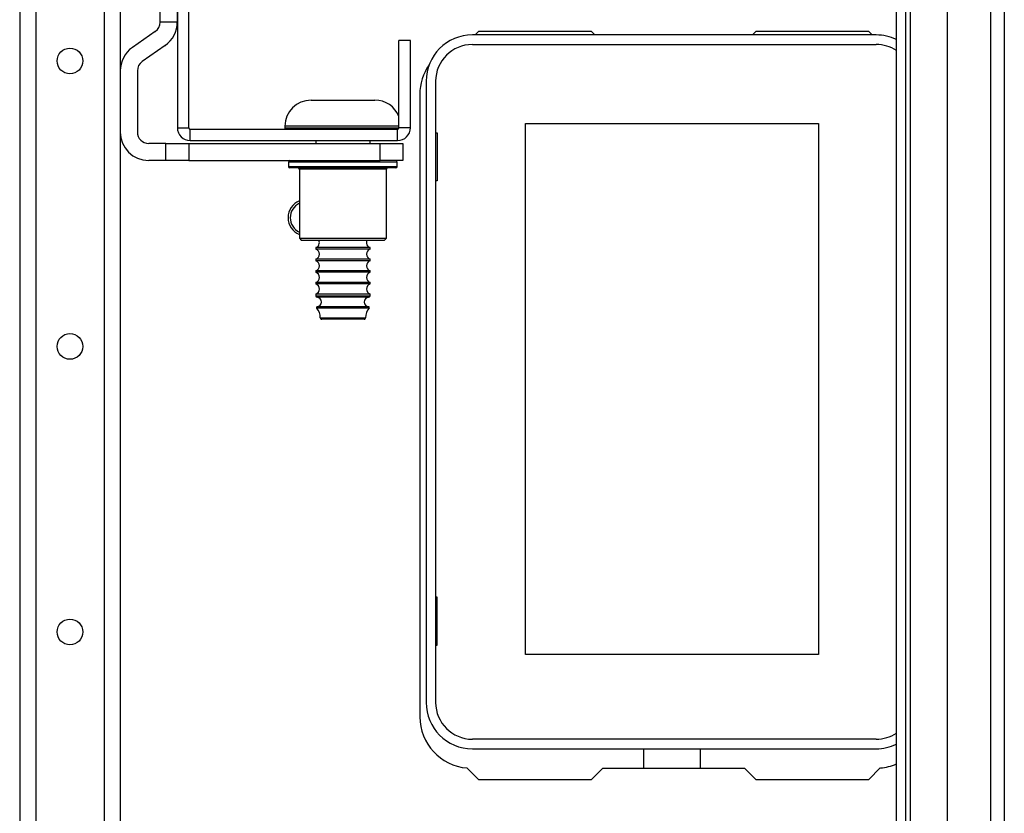
# Model space of a CAD drawing. Extents: x -246 to 40, y -58 to 173.
# Drawn here: x -134 to -128, y -30 to -24 of the extents above; entities that cross this region are included whole.
import ezdxf

# ---------------------------------------------------------------- set-up
doc = ezdxf.new("R2010")
doc.units = 0
doc.header["$MEASUREMENT"] = 0
doc.layers.add('TFR-TRI', color=7, linetype='CONTINUOUS')

msp = doc.modelspace()

# ---------------------------------------------------------------- linework, layer by layer
at = {"layer": 'TFR-TRI', "color": 151, "linetype": 'CONTINUOUS'}
for p, q in [((-128.2491, -17.0211), (-128.2491, -55.3676)), ((-127.694, -17.0211), (-127.694, -55.3676)), ((-127.5995, -17.0211), (-127.5995, -55.3676)), ((-128.3435, -55.2889), (-128.3435, -17.0999)), ((-128.2806, -17.0999), (-128.2806, -55.2889)), ((-127.9932, -17.0999), (-127.9932, -55.2889))]:
    msp.add_line(p, q, dxfattribs=at)
at = {"layer": 'TFR-TRI', "color": 21, "linetype": 'CONTINUOUS'}
for p, q in [((-134.3876, -17.8987), (-134.3876, -54.49)), ((-134.2773, -17.8987), (-134.2773, -54.49)), ((-133.8049, -17.8987), (-133.8049, -54.49)), ((-133.6946, -17.8987), (-133.6946, -54.49))]:
    msp.add_line(p, q, dxfattribs=at)
at = {"layer": 'TFR-TRI', "color": 252, "linetype": 'CONTINUOUS'}
for p, q in [((-133.3006, -22.6215), (-133.3006, -24.9444)), ((-133.2219, -24.9444), (-133.2219, -22.6215)), ((-131.694, -24.344), (-131.7727, -24.344)), ((-131.7727, -24.9444), (-131.7727, -24.344)), ((-131.694, -24.9444), (-131.694, -24.344)), ((-133.3006, -24.9444), (-133.2219, -24.9444)), ((-133.2121, -25.033), (-133.2121, -24.9542)), ((-133.2121, -24.9542), (-131.7825, -24.9542)), ((-131.7825, -25.033), (-131.7825, -24.9542)), ((-131.694, -24.9444), (-131.7727, -24.9444)), ((-133.2121, -25.033), (-131.7825, -25.033)), ((-132.5342, -25.1807), (-132.5342, -25.2107)), ((-132.484, -25.1807), (-132.5342, -25.1807)), ((-132.3467, -25.1807), (-132.484, -25.1807)), ((-132.1592, -25.1807), (-132.3467, -25.1807)), ((-131.9717, -25.1807), (-132.1592, -25.1807)), ((-131.8344, -25.1807), (-131.9717, -25.1807)), ((-131.7842, -25.1807), (-131.8344, -25.1807)), ((-131.7842, -25.2107), (-131.7842, -25.1807)), ((-132.5342, -25.2107), (-132.4971, -25.2107)), ((-132.4753, -25.2207), (-132.5242, -25.2207)), ((-132.4971, -25.2107), (-132.393, -25.2107)), ((-132.3417, -25.2207), (-132.4753, -25.2207)), ((-132.4592, -25.2307), (-132.4592, -25.7057)), ((-132.419, -25.2307), (-132.4592, -25.2307)), ((-132.3092, -25.2307), (-132.419, -25.2307)), ((-132.393, -25.2107), (-132.2426, -25.2107)), ((-132.1592, -25.2207), (-132.3417, -25.2207)), ((-132.1592, -25.2307), (-132.3092, -25.2307)), ((-132.2426, -25.2107), (-132.0758, -25.2107)), ((-131.9767, -25.2207), (-132.1592, -25.2207)), ((-132.0092, -25.2307), (-132.1592, -25.2307)), ((-132.0758, -25.2107), (-131.9254, -25.2107)), ((-131.8994, -25.2307), (-132.0092, -25.2307)), ((-131.8431, -25.2207), (-131.9767, -25.2207)), ((-131.9254, -25.2107), (-131.8213, -25.2107)), ((-131.8592, -25.2307), (-131.8994, -25.2307)), ((-131.8592, -25.7057), (-131.8592, -25.2307)), ((-131.7942, -25.2207), (-131.8431, -25.2207)), ((-131.8213, -25.2107), (-131.7842, -25.2107)), ((-132.4592, -25.7057), (-132.4442, -25.7207)), ((-132.4592, -25.7057), (-132.419, -25.7057)), ((-132.406, -25.7207), (-132.4442, -25.7207)), ((-132.419, -25.7057), (-132.3092, -25.7057)), ((-132.3017, -25.7207), (-132.406, -25.7207)), ((-132.3092, -25.7057), (-132.1592, -25.7057)), ((-132.1592, -25.7207), (-132.3017, -25.7207)), ((-132.1592, -25.7057), (-132.0092, -25.7057)), ((-132.0167, -25.7207), (-132.1592, -25.7207)), ((-131.9124, -25.7207), (-132.0167, -25.7207)), ((-132.0092, -25.7057), (-131.8994, -25.7057)), ((-131.8742, -25.7207), (-131.9124, -25.7207)), ((-131.8994, -25.7057), (-131.8592, -25.7057)), ((-131.8742, -25.7207), (-131.8592, -25.7057))]:
    msp.add_line(p, q, dxfattribs=at)
at = {"layer": 'TFR-TRI', "color": 4, "linetype": 'CONTINUOUS'}
for p, q in [((-133.419, -24.216), (-133.419, -24.0586)), ((-133.3009, -24.0586), (-133.3009, -24.216)), ((-133.3009, -24.216), (-133.419, -24.216)), ((-133.4526, -24.2805), (-133.6107, -24.3912)), ((-133.3849, -24.3773), (-133.5429, -24.488)), ((-133.5765, -24.5525), (-133.5765, -24.9739)), ((-133.3797, -25.0526), (-133.4978, -25.0526)), ((-133.3797, -25.0526), (-133.2222, -25.0526)), ((-133.3797, -25.1707), (-133.3797, -25.0526)), ((-133.2222, -25.0526), (-131.9033, -25.0526)), ((-133.2222, -25.0526), (-133.2222, -25.1707)), ((-131.9033, -25.1707), (-131.9033, -25.0526)), ((-131.9033, -25.0526), (-131.7458, -25.0526)), ((-131.7458, -25.0526), (-131.7458, -25.1707)), ((-133.3797, -25.1707), (-133.4978, -25.1707)), ((-133.2222, -25.1707), (-133.3797, -25.1707)), ((-133.2222, -25.1707), (-131.9033, -25.1707)), ((-131.7458, -25.1707), (-131.9033, -25.1707))]:
    msp.add_line(p, q, dxfattribs=at)
at = {"layer": 'TFR-TRI', "color": 83, "linetype": 'CONTINUOUS'}
for p, q in [((-131.2239, -24.281), (-131.2475, -24.3046)), ((-130.4463, -24.281), (-131.2239, -24.281)), ((-130.4463, -24.281), (-130.4227, -24.3046)), ((-129.3353, -24.3046), (-129.3117, -24.281)), ((-128.5341, -24.281), (-129.3117, -24.281)), ((-128.5105, -24.3046), (-128.5341, -24.281)), ((-131.629, -24.7141), (-131.629, -29.0054)), ((-131.3038, -29.3585), (-131.2239, -29.4385)), ((-130.3676, -29.3597), (-130.4463, -29.4385)), ((-130.3676, -29.3597), (-129.3904, -29.3597)), ((-129.3117, -29.4385), (-129.3904, -29.3597)), ((-128.5341, -29.4385), (-128.4542, -29.3585)), ((-131.2239, -29.4385), (-130.4463, -29.4385)), ((-129.3117, -29.4385), (-128.5341, -29.4385))]:
    msp.add_line(p, q, dxfattribs=at)
at = {"layer": 'TFR-TRI', "color": 12, "linetype": 'CONTINUOUS'}
for p, q in [((-128.4833, -24.3046), (-131.2668, -24.3046)), ((-131.2668, -24.3706), (-128.4833, -24.3706)), ((-131.5857, -24.6235), (-131.5857, -28.907)), ((-131.5197, -28.907), (-131.5197, -24.6235)), ((-128.4833, -29.1599), (-131.2668, -29.1599)), ((-131.2668, -29.2259), (-128.4833, -29.2259)), ((-130.0837, -29.3597), (-130.0837, -29.2259)), ((-129.6957, -29.2259), (-129.6957, -29.3597))]:
    msp.add_line(p, q, dxfattribs=at)
at = {"layer": 'TFR-TRI', "color": 251, "linetype": 'CONTINUOUS'}
for p, q in [((-132.3792, -24.7542), (-132.3372, -24.7542)), ((-132.3372, -24.7542), (-132.2272, -24.7542)), ((-132.2272, -24.7542), (-132.0912, -24.7542)), ((-132.0912, -24.7542), (-131.9812, -24.7542)), ((-131.9812, -24.7542), (-131.9392, -24.7542)), ((-132.5592, -24.9342), (-132.5592, -24.9442)), ((-132.5056, -24.9342), (-132.5592, -24.9342)), ((-132.5592, -24.9442), (-132.5258, -24.9442)), ((-132.5258, -24.9442), (-132.4312, -24.9442)), ((-132.3592, -24.9342), (-132.5056, -24.9342)), ((-132.4312, -24.9442), (-132.2911, -24.9442)), ((-132.272, -24.9542), (-132.3751, -24.9542)), ((-132.1592, -24.9342), (-132.3592, -24.9342)), ((-132.2911, -24.9442), (-132.129, -24.9442)), ((-132.1592, -24.9542), (-132.272, -24.9542)), ((-131.99, -24.9342), (-132.1592, -24.9342)), ((-132.0464, -24.9542), (-132.1592, -24.9542)), ((-132.129, -24.9442), (-131.972, -24.9442)), ((-131.9433, -24.9542), (-132.0464, -24.9542)), ((-131.8525, -24.9342), (-131.99, -24.9342)), ((-131.972, -24.9442), (-131.8462, -24.9442)), ((-131.7727, -24.9342), (-131.8525, -24.9342)), ((-131.8462, -24.9442), (-131.7727, -24.9442)), ((-132.3462, -25.033), (-132.3462, -25.0526)), ((-131.9722, -25.0526), (-131.9722, -25.033)), ((-132.3462, -25.7712), (-132.3462, -25.7812)), ((-132.2914, -25.7712), (-132.3462, -25.7712)), ((-132.2914, -25.7812), (-132.3462, -25.7812)), ((-132.1592, -25.7712), (-132.2914, -25.7712)), ((-132.1592, -25.7812), (-132.2914, -25.7812)), ((-132.027, -25.7712), (-132.1592, -25.7712)), ((-132.027, -25.7812), (-132.1592, -25.7812)), ((-131.9722, -25.7712), (-132.027, -25.7712)), ((-131.9722, -25.7812), (-132.027, -25.7812)), ((-131.9722, -25.7812), (-131.9722, -25.7712)), ((-132.3462, -25.8512), (-132.3462, -25.8612)), ((-132.2914, -25.8512), (-132.3462, -25.8512)), ((-132.2914, -25.8612), (-132.3462, -25.8612)), ((-132.1592, -25.8512), (-132.2914, -25.8512)), ((-132.1592, -25.8612), (-132.2914, -25.8612)), ((-132.027, -25.8512), (-132.1592, -25.8512)), ((-132.027, -25.8612), (-132.1592, -25.8612)), ((-131.9722, -25.8512), (-132.027, -25.8512)), ((-131.9722, -25.8612), (-132.027, -25.8612)), ((-131.9722, -25.8612), (-131.9722, -25.8512)), ((-132.3462, -25.9312), (-132.3462, -25.9412)), ((-132.2914, -25.9312), (-132.3462, -25.9312)), ((-132.2914, -25.9412), (-132.3462, -25.9412)), ((-132.1592, -25.9312), (-132.2914, -25.9312)), ((-132.1592, -25.9412), (-132.2914, -25.9412)), ((-132.027, -25.9312), (-132.1592, -25.9312)), ((-132.027, -25.9412), (-132.1592, -25.9412)), ((-131.9722, -25.9312), (-132.027, -25.9312)), ((-131.9722, -25.9412), (-132.027, -25.9412)), ((-131.9722, -25.9412), (-131.9722, -25.9312)), ((-132.3462, -26.0112), (-132.3462, -26.0212)), ((-132.2914, -26.0112), (-132.3462, -26.0112)), ((-132.2914, -26.0212), (-132.3462, -26.0212)), ((-132.1592, -26.0112), (-132.2914, -26.0112)), ((-132.1592, -26.0212), (-132.2914, -26.0212)), ((-132.027, -26.0112), (-132.1592, -26.0112)), ((-132.027, -26.0212), (-132.1592, -26.0212)), ((-131.9722, -26.0112), (-132.027, -26.0112)), ((-131.9722, -26.0212), (-132.027, -26.0212)), ((-131.9722, -26.0212), (-131.9722, -26.0112)), ((-132.3462, -26.0912), (-132.3462, -26.1035)), ((-132.2914, -26.0912), (-132.3462, -26.0912)), ((-132.3462, -26.1035), (-132.3105, -26.1035)), ((-132.2848, -26.1135), (-132.3368, -26.1135)), ((-132.3105, -26.1035), (-132.217, -26.1035)), ((-132.1592, -26.0912), (-132.2914, -26.0912)), ((-132.1592, -26.1135), (-132.2848, -26.1135)), ((-132.217, -26.1035), (-132.1014, -26.1035)), ((-132.027, -26.0912), (-132.1592, -26.0912)), ((-132.0336, -26.1135), (-132.1592, -26.1135)), ((-132.1014, -26.1035), (-132.0079, -26.1035)), ((-131.9815, -26.1135), (-132.0336, -26.1135)), ((-131.9722, -26.0912), (-132.027, -26.0912)), ((-132.0079, -26.1035), (-131.9722, -26.1035)), ((-131.9722, -26.1035), (-131.9722, -26.0912)), ((-132.287, -26.1881), (-132.3399, -26.1881)), ((-132.285, -26.1786), (-132.3371, -26.1786)), ((-132.1592, -26.1881), (-132.287, -26.1881)), ((-132.1592, -26.1786), (-132.285, -26.1786)), ((-132.0334, -26.1786), (-132.1592, -26.1786)), ((-132.0314, -26.1881), (-132.1592, -26.1881)), ((-131.9813, -26.1786), (-132.0334, -26.1786)), ((-131.9785, -26.1881), (-132.0314, -26.1881)), ((-132.3156, -26.2542), (-132.2698, -26.2542)), ((-132.2627, -26.2642), (-132.3056, -26.2642)), ((-132.2698, -26.2542), (-132.1592, -26.2542)), ((-132.1592, -26.2642), (-132.2627, -26.2642)), ((-132.1592, -26.2542), (-132.0486, -26.2542)), ((-132.0557, -26.2642), (-132.1592, -26.2642)), ((-132.0128, -26.2642), (-132.0557, -26.2642)), ((-132.0486, -26.2542), (-132.0028, -26.2542))]:
    msp.add_line(p, q, dxfattribs=at)
at = {"layer": 'TFR-TRI', "color": 215, "linetype": 'CONTINUOUS'}
for p, q in [((-130.8997, -24.9156), (-128.8797, -24.9156)), ((-130.8997, -28.5756), (-130.8997, -24.9156)), ((-128.8797, -24.9156), (-128.8797, -28.5756)), ((-131.5197, -24.9806), (-131.5097, -24.9806)), ((-131.5097, -24.9806), (-131.5097, -25.3106)), ((-131.5097, -25.3106), (-131.5197, -25.3106)), ((-131.5097, -28.1806), (-131.5197, -28.1806)), ((-131.5097, -28.5106), (-131.5097, -28.1806)), ((-131.5197, -28.5106), (-131.5097, -28.5106)), ((-128.8797, -28.5756), (-130.8997, -28.5756))]:
    msp.add_line(p, q, dxfattribs=at)
at = {"layer": 'TFR-TRI', "color": 21, "linetype": 'CONTINUOUS'}
for centre in [(-134.0411, -24.4838), (-134.0411, -26.4523), (-134.0411, -28.4208)]:
    msp.add_circle(centre, 0.0886, dxfattribs=at)
at = {"layer": 'TFR-TRI', "color": 4, "linetype": 'CONTINUOUS'}
for centre, radius, start, end in [((-133.4978, -24.216), 0.0787, 305, 0), ((-133.4978, -24.216), 0.1969, 305, 0), ((-133.4978, -24.5525), 0.1969, 125, 180), ((-133.4978, -24.5525), 0.0787, 125, 180), ((-133.4978, -24.9739), 0.1969, 180, 270), ((-133.4978, -24.9739), 0.0787, 180, 270)]:
    msp.add_arc(centre, radius, start, end, dxfattribs=at)
at = {"layer": 'TFR-TRI', "color": 12, "linetype": 'CONTINUOUS'}
for centre, radius, start, end in [((-131.2668, -24.6235), 0.3189, 90, 180), ((-128.4833, -24.6235), 0.3189, 64.00547, 90), ((-131.2668, -24.6235), 0.253, 90, 180), ((-128.4833, -24.6235), 0.253, 56.45813, 90), ((-131.2668, -28.907), 0.3189, 180, 270), ((-131.2668, -28.907), 0.253, 180, 270), ((-128.4833, -28.907), 0.253, 270, 303.54187), ((-128.4833, -28.907), 0.3189, 270, 295.99453)]:
    msp.add_arc(centre, radius, start, end, dxfattribs=at)
at = {"layer": 'TFR-TRI', "color": 83, "linetype": 'CONTINUOUS'}
for centre, radius, start, end in [((-131.2747, -24.7141), 0.3543, 145.12165, 180), ((-132.4125, -25.5645), 0.125, 111.96562, 248.03438), ((-131.2747, -29.0054), 0.3543, 180, 265.28039), ((-128.4833, -29.0054), 0.3543, 274.71961, 293.23212)]:
    msp.add_arc(centre, radius, start, end, dxfattribs=at)
at = {"layer": 'TFR-TRI', "color": 251, "linetype": 'CONTINUOUS'}
for centre, radius, start, end in [((-132.3792, -24.9342), 0.18, 90, 180), ((-131.9392, -24.9342), 0.18, 22.31859, 90), ((-132.5492, -24.9442), 0.01, 180, 270), ((-132.3584, -25.7362), 0.0371, 289.19118, 24.68351), ((-131.96, -25.7362), 0.0371, 155.31649, 250.80882), ((-132.3584, -25.8162), 0.0371, 289.19118, 70.80882), ((-131.96, -25.8162), 0.0371, 109.19118, 250.80882), ((-132.3584, -25.8962), 0.0371, 289.19118, 70.80882), ((-131.96, -25.8962), 0.0371, 109.19118, 250.80882), ((-132.3584, -25.9762), 0.0371, 289.19118, 70.80882), ((-131.96, -25.9762), 0.0371, 109.19118, 250.80882), ((-132.3584, -26.0562), 0.0371, 289.19118, 70.80882), ((-131.96, -26.0562), 0.0371, 109.19118, 250.80882), ((-132.3362, -26.1035), 0.01, 180, 266.28177), ((-132.339, -26.1461), 0.0326, 273.2788, 86.28177), ((-131.9794, -26.1461), 0.0326, 93.71823, 266.7212), ((-131.9822, -26.1035), 0.01, 273.71823, 0), ((-132.3354, -26.1843), 0.00589, 106.56713, 220.76863), ((-132.4156, -26.2534), 0.1, 359.59103, 40.76863), ((-131.9028, -26.2534), 0.1, 139.23137, 180.40897), ((-131.983, -26.1843), 0.00589, 319.23137, 73.43287), ((-132.3056, -26.2542), 0.01, 179.59103, 270), ((-132.0128, -26.2542), 0.01, 270, 0.40897)]:
    msp.add_arc(centre, radius, start, end, dxfattribs=at)
at = {"layer": 'TFR-TRI', "color": 252, "linetype": 'CONTINUOUS'}
for centre, radius, start, end in [((-133.2121, -24.9444), 0.0886, 180, 270), ((-133.2121, -24.9444), 0.00984, 180, 270), ((-131.7825, -24.9444), 0.0886, 270, 0), ((-131.7825, -24.9444), 0.00984, 270, 0), ((-132.5242, -25.1807), 0.01, 90, 180), ((-131.7942, -25.1807), 0.01, 0, 90), ((-132.5242, -25.2107), 0.01, 180, 270), ((-132.4692, -25.2307), 0.01, 0, 90), ((-131.8492, -25.2307), 0.01, 90, 180), ((-131.7942, -25.2107), 0.01, 270, 0)]:
    msp.add_arc(centre, radius, start, end, dxfattribs=at)
at = {"layer": 'TFR-TRI', "color": 3, "linetype": 'CONTINUOUS'}
msp.add_arc((-132.4125, -25.5645), 0.11, 115.155, 244.845, dxfattribs=at)

doc.saveas('drawing.dxf')
